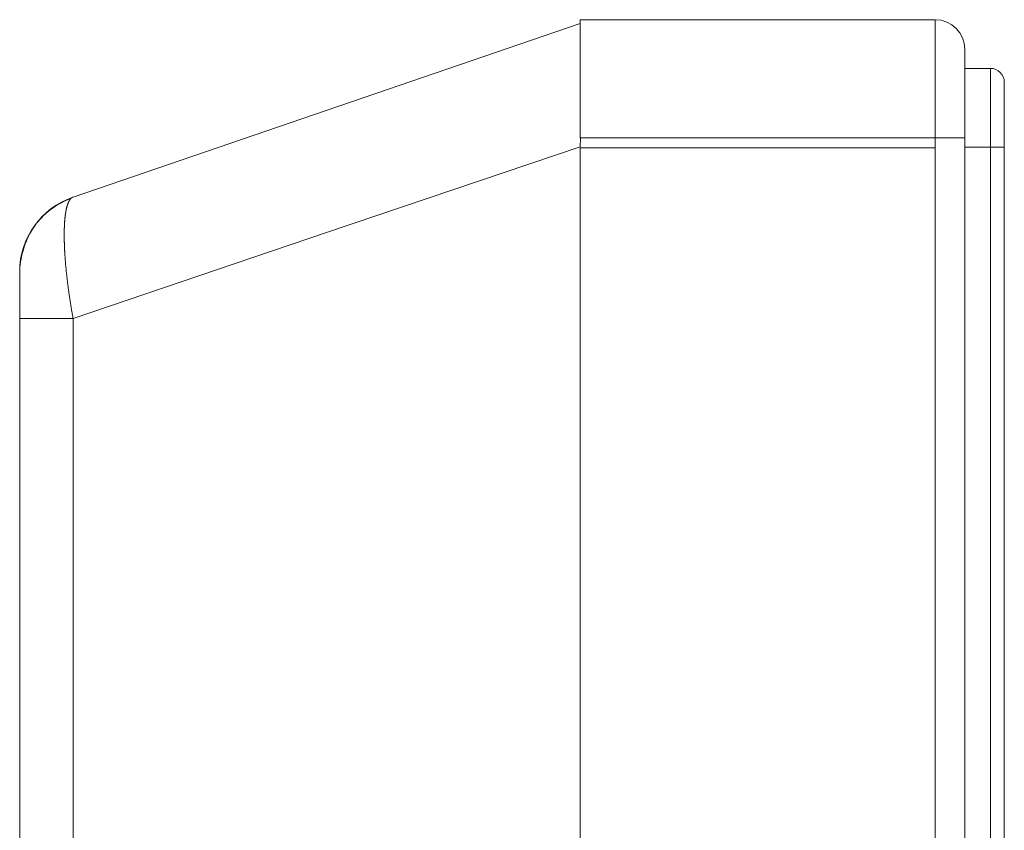
# Model space of a CAD drawing. Units: millimetres. Extents: x -39 to 249, y 47 to 250.
# Drawn here: x -13 to -11, y 167 to 169 of the extents above; entities that cross this region are included whole.
import ezdxf

# ---------------------------------------------------------------- set-up
doc = ezdxf.new("R2010")
doc.units = ezdxf.units.MM
doc.header["$MEASUREMENT"] = 0
doc.layers.add('レイヤー 2', color=7, linetype='Continuous', lineweight=0)

msp = doc.modelspace()

# ---------------------------------------------------------------- linework, layer by layer
at = {"layer": 'レイヤー 2', "color": 18, "lineweight": 9}
for points, knots in [([(-11.9819, 168.6395), (-11.9819, 168.6395), (-11.9819, 168.5517), (-11.9819, 168.5517), (-11.9819, 168.5517), (-11.9819, 168.3398), (-11.9819, 168.3398)], [0, 0, 0, 0, 1, 1, 1, 2, 2, 2, 2]), ([(-11.0827, 168.3398), (-11.0827, 168.3398), (-11.0827, 168.5517), (-11.0827, 168.5517), (-11.0827, 168.5517), (-11.0827, 168.6395), (-11.0827, 168.6395)], [0, 0, 0, 0, 1, 1, 1, 2, 2, 2, 2]), ([(-11.0078, 168.3398), (-11.0078, 168.3398), (-11.0078, 168.4987), (-11.0078, 168.4987), (-11.0078, 168.4987), (-11.0078, 168.5646), (-11.0078, 168.5646)], [0, 0, 0, 0, 1, 1, 1, 2, 2, 2, 2]), ([(-10.9428, 168.3164), (-10.9428, 168.3164), (-10.9428, 168.4577), (-10.9428, 168.4577), (-10.9428, 168.4577), (-10.9428, 168.5162), (-10.9428, 168.5162)], [0, 0, 0, 0, 1, 1, 1, 2, 2, 2, 2]), ([(-10.9079, 168.3164), (-10.9079, 168.3164), (-10.9079, 168.433), (-10.9079, 168.433), (-10.9079, 168.433), (-10.9079, 168.4813), (-10.9079, 168.4813)], [0, 0, 0, 0, 1, 1, 1, 2, 2, 2, 2]), ([(-11.0078, 168.3398), (-11.0078, 168.3398), (-11.0297, 168.3398), (-11.0297, 168.3398), (-11.0297, 168.3398), (-11.0827, 168.3398), (-11.0827, 168.3398)], [0, 0, 0, 0, 1, 1, 1, 2, 2, 2, 2]), ([(-13.2655, 167.8828), (-13.2655, 167.8828), (-12.6238, 168.1003), (-12.6238, 168.1003), (-12.6238, 168.1003), (-11.982, 168.3178), (-11.982, 168.3178)], [0, 0, 0, 0, 1, 1, 1, 2, 2, 2, 2]), ([(-10.9079, 168.3164), (-10.9079, 168.3164), (-10.9181, 168.3164), (-10.9181, 168.3164), (-10.9181, 168.3164), (-10.9428, 168.3164), (-10.9428, 168.3164)], [0, 0, 0, 0, 1, 1, 1, 2, 2, 2, 2]), ([(-13.2703, 168.1869), (-13.2703, 168.1869), (-13.278, 168.184), (-13.278, 168.184), (-13.278, 168.184), (-13.2856, 168.1807), (-13.2856, 168.1807), (-13.2856, 168.1807), (-13.2952, 168.1759), (-13.2952, 168.1759), (-13.2952, 168.1759), (-13.3046, 168.1706), (-13.3046, 168.1706), (-13.3046, 168.1706), (-13.3128, 168.1653), (-13.3128, 168.1653), (-13.3128, 168.1653), (-13.3209, 168.1597), (-13.3209, 168.1597), (-13.3209, 168.1597), (-13.3277, 168.1542), (-13.3277, 168.1542), (-13.3277, 168.1542), (-13.3344, 168.1485), (-13.3344, 168.1485), (-13.3344, 168.1485), (-13.34, 168.1433), (-13.34, 168.1433), (-13.34, 168.1433), (-13.3454, 168.1379), (-13.3454, 168.1379), (-13.3454, 168.1379), (-13.3499, 168.1331), (-13.3499, 168.1331), (-13.3499, 168.1331), (-13.3541, 168.1282), (-13.3541, 168.1282), (-13.3541, 168.1282), (-13.3578, 168.1236), (-13.3578, 168.1236), (-13.3578, 168.1236), (-13.3613, 168.119), (-13.3613, 168.119), (-13.3613, 168.119), (-13.3648, 168.1141), (-13.3648, 168.1141), (-13.3648, 168.1141), (-13.3681, 168.109), (-13.3681, 168.109), (-13.3681, 168.109), (-13.3708, 168.1048), (-13.3708, 168.1048), (-13.3708, 168.1048), (-13.3733, 168.1005), (-13.3733, 168.1005), (-13.3733, 168.1005), (-13.3757, 168.0959), (-13.3757, 168.0959), (-13.3757, 168.0959), (-13.378, 168.0914), (-13.378, 168.0914), (-13.378, 168.0914), (-13.3803, 168.0866), (-13.3803, 168.0866), (-13.3803, 168.0866), (-13.3825, 168.0817), (-13.3825, 168.0817), (-13.3825, 168.0817), (-13.3846, 168.0766), (-13.3846, 168.0766), (-13.3846, 168.0766), (-13.3865, 168.0715), (-13.3865, 168.0715), (-13.3865, 168.0715), (-13.3884, 168.0662), (-13.3884, 168.0662), (-13.3884, 168.0662), (-13.3902, 168.0608), (-13.3902, 168.0608), (-13.3902, 168.0608), (-13.3922, 168.0539), (-13.3922, 168.0539), (-13.3922, 168.0539), (-13.3941, 168.047), (-13.3941, 168.047), (-13.3941, 168.047), (-13.3959, 168.0399), (-13.3959, 168.0399), (-13.3959, 168.0399), (-13.3973, 168.033), (-13.3973, 168.033), (-13.3973, 168.033), (-13.3985, 168.0258), (-13.3985, 168.0258), (-13.3985, 168.0258), (-13.3995, 168.0186), (-13.3995, 168.0186), (-13.3995, 168.0186), (-13.4002, 168.0113), (-13.4002, 168.0113), (-13.4002, 168.0113), (-13.4006, 168.004), (-13.4006, 168.004)], [0, 0, 0, 0, 1, 1, 1, 2, 2, 2, 3, 3, 3, 4, 4, 4, 5, 5, 5, 6, 6, 6, 7, 7, 7, 8, 8, 8, 9, 9, 9, 10, 10, 10, 11, 11, 11, 12, 12, 12, 13, 13, 13, 14, 14, 14, 15, 15, 15, 16, 16, 16, 17, 17, 17, 18, 18, 18, 19, 19, 19, 20, 20, 20, 21, 21, 21, 22, 22, 22, 23, 23, 23, 24, 24, 24, 25, 25, 25, 26, 26, 26, 27, 27, 27, 28, 28, 28, 29, 29, 29, 30, 30, 30, 31, 31, 31, 32, 32, 32, 33, 33, 33, 34, 34, 34, 34]), ([(-13.2703, 168.1871), (-13.2703, 168.1871), (-13.2705, 168.1869), (-13.2705, 168.1869), (-13.2705, 168.1869), (-13.2707, 168.1868), (-13.2707, 168.1868), (-13.2707, 168.1868), (-13.2709, 168.1866), (-13.2709, 168.1866), (-13.2709, 168.1866), (-13.271, 168.1864), (-13.271, 168.1864), (-13.271, 168.1864), (-13.2712, 168.1863), (-13.2712, 168.1863), (-13.2712, 168.1863), (-13.2714, 168.1861), (-13.2714, 168.1861), (-13.2714, 168.1861), (-13.2715, 168.1859), (-13.2715, 168.1859), (-13.2715, 168.1859), (-13.2717, 168.1857), (-13.2717, 168.1857), (-13.2717, 168.1857), (-13.2718, 168.1856), (-13.2718, 168.1856), (-13.2718, 168.1856), (-13.272, 168.1854), (-13.272, 168.1854), (-13.272, 168.1854), (-13.2722, 168.1852), (-13.2722, 168.1852), (-13.2722, 168.1852), (-13.2723, 168.185), (-13.2723, 168.185), (-13.2723, 168.185), (-13.2725, 168.1848), (-13.2725, 168.1848), (-13.2725, 168.1848), (-13.2727, 168.1846), (-13.2727, 168.1846), (-13.2727, 168.1846), (-13.2728, 168.1844), (-13.2728, 168.1844), (-13.2728, 168.1844), (-13.2729, 168.1842), (-13.2729, 168.1842), (-13.2729, 168.1842), (-13.2731, 168.184), (-13.2731, 168.184), (-13.2731, 168.184), (-13.2733, 168.1838), (-13.2733, 168.1838), (-13.2733, 168.1838), (-13.2734, 168.1836), (-13.2734, 168.1836), (-13.2734, 168.1836), (-13.2736, 168.1834), (-13.2736, 168.1834), (-13.2736, 168.1834), (-13.2738, 168.1832), (-13.2738, 168.1832), (-13.2738, 168.1832), (-13.2739, 168.183), (-13.2739, 168.183), (-13.2739, 168.183), (-13.274, 168.1827), (-13.274, 168.1827), (-13.274, 168.1827), (-13.2741, 168.1825), (-13.2741, 168.1825), (-13.2741, 168.1825), (-13.2743, 168.1823), (-13.2743, 168.1823), (-13.2743, 168.1823), (-13.2745, 168.182), (-13.2745, 168.182), (-13.2745, 168.182), (-13.2746, 168.1818), (-13.2746, 168.1818), (-13.2746, 168.1818), (-13.2748, 168.1815), (-13.2748, 168.1815), (-13.2748, 168.1815), (-13.2749, 168.1813), (-13.2749, 168.1813), (-13.2749, 168.1813), (-13.2751, 168.1811), (-13.2751, 168.1811), (-13.2751, 168.1811), (-13.2752, 168.1808), (-13.2752, 168.1808), (-13.2752, 168.1808), (-13.2753, 168.1806), (-13.2753, 168.1806), (-13.2753, 168.1806), (-13.2755, 168.1803), (-13.2755, 168.1803), (-13.2755, 168.1803), (-13.2756, 168.1801), (-13.2756, 168.1801), (-13.2756, 168.1801), (-13.2758, 168.1798), (-13.2758, 168.1798), (-13.2758, 168.1798), (-13.2759, 168.1795), (-13.2759, 168.1795), (-13.2759, 168.1795), (-13.2761, 168.1793), (-13.2761, 168.1793), (-13.2761, 168.1793), (-13.2762, 168.179), (-13.2762, 168.179), (-13.2762, 168.179), (-13.2763, 168.1787), (-13.2763, 168.1787), (-13.2763, 168.1787), (-13.2764, 168.1784), (-13.2764, 168.1784), (-13.2764, 168.1784), (-13.2766, 168.1782), (-13.2766, 168.1782), (-13.2766, 168.1782), (-13.2768, 168.1779), (-13.2768, 168.1779), (-13.2768, 168.1779), (-13.2769, 168.1776), (-13.2769, 168.1776), (-13.2769, 168.1776), (-13.277, 168.1773), (-13.277, 168.1773), (-13.277, 168.1773), (-13.2771, 168.177), (-13.2771, 168.177), (-13.2771, 168.177), (-13.2773, 168.1767), (-13.2773, 168.1767), (-13.2773, 168.1767), (-13.2774, 168.1764), (-13.2774, 168.1764), (-13.2774, 168.1764), (-13.2775, 168.1761), (-13.2775, 168.1761), (-13.2775, 168.1761), (-13.2776, 168.1758), (-13.2776, 168.1758), (-13.2776, 168.1758), (-13.2778, 168.1755), (-13.2778, 168.1755), (-13.2778, 168.1755), (-13.2779, 168.1752), (-13.2779, 168.1752), (-13.2779, 168.1752), (-13.2781, 168.1749), (-13.2781, 168.1749), (-13.2781, 168.1749), (-13.2782, 168.1746), (-13.2782, 168.1746), (-13.2782, 168.1746), (-13.2783, 168.1743), (-13.2783, 168.1743), (-13.2783, 168.1743), (-13.2784, 168.174), (-13.2784, 168.174), (-13.2784, 168.174), (-13.2786, 168.1736), (-13.2786, 168.1736), (-13.2786, 168.1736), (-13.2787, 168.1734), (-13.2787, 168.1734), (-13.2787, 168.1734), (-13.2788, 168.173), (-13.2788, 168.173), (-13.2788, 168.173), (-13.2789, 168.1727), (-13.2789, 168.1727), (-13.2789, 168.1727), (-13.279, 168.1723), (-13.279, 168.1723), (-13.279, 168.1723), (-13.2792, 168.172), (-13.2792, 168.172), (-13.2792, 168.172), (-13.2793, 168.1717), (-13.2793, 168.1717), (-13.2793, 168.1717), (-13.2794, 168.1713), (-13.2794, 168.1713), (-13.2794, 168.1713), (-13.2795, 168.171), (-13.2795, 168.171), (-13.2795, 168.171), (-13.2796, 168.1706), (-13.2796, 168.1706), (-13.2796, 168.1706), (-13.2798, 168.1703), (-13.2798, 168.1703), (-13.2798, 168.1703), (-13.2799, 168.17), (-13.2799, 168.17), (-13.2799, 168.17), (-13.28, 168.1696), (-13.28, 168.1696), (-13.28, 168.1696), (-13.2801, 168.1692), (-13.2801, 168.1692), (-13.2801, 168.1692), (-13.2802, 168.1689), (-13.2802, 168.1689), (-13.2802, 168.1689), (-13.2803, 168.1685), (-13.2803, 168.1685), (-13.2803, 168.1685), (-13.2804, 168.1681), (-13.2804, 168.1681), (-13.2804, 168.1681), (-13.2805, 168.1678), (-13.2805, 168.1678), (-13.2805, 168.1678), (-13.2806, 168.1674), (-13.2806, 168.1674), (-13.2806, 168.1674), (-13.2808, 168.167), (-13.2808, 168.167), (-13.2808, 168.167), (-13.2809, 168.1666), (-13.2809, 168.1666), (-13.2809, 168.1666), (-13.281, 168.1663), (-13.281, 168.1663), (-13.281, 168.1663), (-13.2811, 168.1658), (-13.2811, 168.1658), (-13.2811, 168.1658), (-13.2812, 168.1655), (-13.2812, 168.1655), (-13.2812, 168.1655), (-13.2813, 168.1651), (-13.2813, 168.1651), (-13.2813, 168.1651), (-13.2814, 168.1647), (-13.2814, 168.1647), (-13.2814, 168.1647), (-13.2815, 168.1643), (-13.2815, 168.1643), (-13.2815, 168.1643), (-13.2816, 168.1639), (-13.2816, 168.1639), (-13.2816, 168.1639), (-13.2817, 168.1635), (-13.2817, 168.1635), (-13.2817, 168.1635), (-13.2818, 168.1631), (-13.2818, 168.1631), (-13.2818, 168.1631), (-13.2819, 168.1627), (-13.2819, 168.1627), (-13.2819, 168.1627), (-13.282, 168.1623), (-13.282, 168.1623), (-13.282, 168.1623), (-13.2821, 168.1619), (-13.2821, 168.1619), (-13.2821, 168.1619), (-13.2822, 168.1615), (-13.2822, 168.1615), (-13.2822, 168.1615), (-13.2823, 168.1611), (-13.2823, 168.1611), (-13.2823, 168.1611), (-13.2824, 168.1607), (-13.2824, 168.1607), (-13.2824, 168.1607), (-13.2825, 168.1602), (-13.2825, 168.1602), (-13.2825, 168.1602), (-13.2826, 168.1598), (-13.2826, 168.1598), (-13.2826, 168.1598), (-13.2826, 168.1594), (-13.2826, 168.1594), (-13.2826, 168.1594), (-13.2828, 168.159), (-13.2828, 168.159), (-13.2828, 168.159), (-13.2828, 168.1585), (-13.2828, 168.1585), (-13.2828, 168.1585), (-13.2829, 168.1581), (-13.2829, 168.1581), (-13.2829, 168.1581), (-13.283, 168.1577), (-13.283, 168.1577), (-13.283, 168.1577), (-13.2831, 168.1572), (-13.2831, 168.1572), (-13.2831, 168.1572), (-13.2832, 168.1568), (-13.2832, 168.1568), (-13.2832, 168.1568), (-13.2832, 168.1563), (-13.2832, 168.1563), (-13.2832, 168.1563), (-13.2834, 168.1559), (-13.2834, 168.1559), (-13.2834, 168.1559), (-13.2834, 168.1554), (-13.2834, 168.1554), (-13.2834, 168.1554), (-13.2835, 168.155), (-13.2835, 168.155), (-13.2835, 168.155), (-13.2836, 168.1545), (-13.2836, 168.1545), (-13.2836, 168.1545), (-13.2837, 168.1541), (-13.2837, 168.1541), (-13.2837, 168.1541), (-13.2838, 168.1536), (-13.2838, 168.1536), (-13.2838, 168.1536), (-13.2839, 168.1531), (-13.2839, 168.1531), (-13.2839, 168.1531), (-13.284, 168.1527), (-13.284, 168.1527), (-13.284, 168.1527), (-13.284, 168.1522), (-13.284, 168.1522), (-13.284, 168.1522), (-13.2841, 168.1518), (-13.2841, 168.1518), (-13.2841, 168.1518), (-13.2842, 168.1513), (-13.2842, 168.1513), (-13.2842, 168.1513), (-13.2843, 168.1508), (-13.2843, 168.1508), (-13.2843, 168.1508), (-13.2843, 168.1504), (-13.2843, 168.1504), (-13.2843, 168.1504), (-13.2844, 168.1499), (-13.2844, 168.1499), (-13.2844, 168.1499), (-13.2845, 168.1494), (-13.2845, 168.1494), (-13.2845, 168.1494), (-13.2846, 168.1489), (-13.2846, 168.1489), (-13.2846, 168.1489), (-13.2846, 168.1484), (-13.2846, 168.1484), (-13.2846, 168.1484), (-13.2847, 168.148), (-13.2847, 168.148), (-13.2847, 168.148), (-13.2848, 168.1474), (-13.2848, 168.1474), (-13.2848, 168.1474), (-13.2848, 168.147), (-13.2848, 168.147), (-13.2848, 168.147), (-13.2849, 168.1464), (-13.2849, 168.1464), (-13.2849, 168.1464), (-13.285, 168.146), (-13.285, 168.146), (-13.285, 168.146), (-13.285, 168.1455), (-13.285, 168.1455), (-13.285, 168.1455), (-13.2851, 168.145), (-13.2851, 168.145), (-13.2851, 168.145), (-13.2852, 168.1445), (-13.2852, 168.1445), (-13.2852, 168.1445), (-13.2853, 168.1439), (-13.2853, 168.1439), (-13.2853, 168.1439), (-13.2853, 168.1434), (-13.2853, 168.1434), (-13.2853, 168.1434), (-13.2854, 168.1429), (-13.2854, 168.1429), (-13.2854, 168.1429), (-13.2855, 168.1424), (-13.2855, 168.1424), (-13.2855, 168.1424), (-13.2855, 168.1419), (-13.2855, 168.1419), (-13.2855, 168.1419), (-13.2855, 168.1414), (-13.2855, 168.1414), (-13.2855, 168.1414), (-13.2856, 168.1409), (-13.2856, 168.1409), (-13.2856, 168.1409), (-13.2857, 168.1403), (-13.2857, 168.1403), (-13.2857, 168.1403), (-13.2857, 168.1398), (-13.2857, 168.1398), (-13.2857, 168.1398), (-13.2858, 168.1392), (-13.2858, 168.1392), (-13.2858, 168.1392), (-13.2858, 168.1388), (-13.2858, 168.1388), (-13.2858, 168.1388), (-13.2859, 168.1382), (-13.2859, 168.1382), (-13.2859, 168.1382), (-13.286, 168.1377), (-13.286, 168.1377), (-13.286, 168.1377), (-13.286, 168.1371), (-13.286, 168.1371), (-13.286, 168.1371), (-13.2861, 168.1366), (-13.2861, 168.1366), (-13.2861, 168.1366), (-13.2861, 168.136), (-13.2861, 168.136), (-13.2861, 168.136), (-13.2862, 168.1355), (-13.2862, 168.1355), (-13.2862, 168.1355), (-13.2862, 168.135), (-13.2862, 168.135), (-13.2862, 168.135), (-13.2863, 168.1344), (-13.2863, 168.1344), (-13.2863, 168.1344), (-13.2864, 168.1339), (-13.2864, 168.1339), (-13.2864, 168.1339), (-13.2864, 168.1334), (-13.2864, 168.1334), (-13.2864, 168.1334), (-13.2864, 168.1328), (-13.2864, 168.1328), (-13.2864, 168.1328), (-13.2865, 168.1322), (-13.2865, 168.1322), (-13.2865, 168.1322), (-13.2865, 168.1317), (-13.2865, 168.1317), (-13.2865, 168.1317), (-13.2866, 168.1311), (-13.2866, 168.1311), (-13.2866, 168.1311), (-13.2866, 168.1305), (-13.2866, 168.1305), (-13.2866, 168.1305), (-13.2866, 168.13), (-13.2866, 168.13), (-13.2866, 168.13), (-13.2867, 168.1294), (-13.2867, 168.1294), (-13.2867, 168.1294), (-13.2867, 168.1288), (-13.2867, 168.1288), (-13.2867, 168.1288), (-13.2868, 168.1283), (-13.2868, 168.1283), (-13.2868, 168.1283), (-13.2868, 168.1277), (-13.2868, 168.1277), (-13.2868, 168.1277), (-13.2868, 168.1271), (-13.2868, 168.1271), (-13.2868, 168.1271), (-13.2869, 168.1266), (-13.2869, 168.1266), (-13.2869, 168.1266), (-13.287, 168.126), (-13.287, 168.126), (-13.287, 168.126), (-13.287, 168.1254), (-13.287, 168.1254), (-13.287, 168.1254), (-13.287, 168.1248), (-13.287, 168.1248), (-13.287, 168.1248), (-13.2871, 168.1242), (-13.2871, 168.1242), (-13.2871, 168.1242), (-13.2871, 168.1236), (-13.2871, 168.1236), (-13.2871, 168.1236), (-13.2871, 168.1231), (-13.2871, 168.1231), (-13.2871, 168.1231), (-13.2872, 168.1224), (-13.2872, 168.1224), (-13.2872, 168.1224), (-13.2872, 168.1219), (-13.2872, 168.1219), (-13.2872, 168.1219), (-13.2872, 168.1213), (-13.2872, 168.1213), (-13.2872, 168.1213), (-13.2873, 168.1207), (-13.2873, 168.1207), (-13.2873, 168.1207), (-13.2873, 168.1201), (-13.2873, 168.1201), (-13.2873, 168.1201), (-13.2873, 168.1195), (-13.2873, 168.1195), (-13.2873, 168.1195), (-13.2873, 168.1189), (-13.2873, 168.1189), (-13.2873, 168.1189), (-13.2874, 168.1183), (-13.2874, 168.1183), (-13.2874, 168.1183), (-13.2874, 168.1176), (-13.2874, 168.1176), (-13.2874, 168.1176), (-13.2874, 168.117), (-13.2874, 168.117), (-13.2874, 168.117), (-13.2875, 168.1164), (-13.2875, 168.1164), (-13.2875, 168.1164), (-13.2875, 168.1158), (-13.2875, 168.1158), (-13.2875, 168.1158), (-13.2875, 168.1152), (-13.2875, 168.1152), (-13.2875, 168.1152), (-13.2876, 168.1146), (-13.2876, 168.1146), (-13.2876, 168.1146), (-13.2876, 168.114), (-13.2876, 168.114), (-13.2876, 168.114), (-13.2876, 168.1133), (-13.2876, 168.1133), (-13.2876, 168.1133), (-13.2876, 168.1127), (-13.2876, 168.1127), (-13.2876, 168.1127), (-13.2876, 168.1121), (-13.2876, 168.1121), (-13.2876, 168.1121), (-13.2877, 168.1115), (-13.2877, 168.1115), (-13.2877, 168.1115), (-13.2877, 168.1108), (-13.2877, 168.1108), (-13.2877, 168.1108), (-13.2877, 168.1102), (-13.2877, 168.1102), (-13.2877, 168.1102), (-13.2877, 168.1095), (-13.2877, 168.1095), (-13.2877, 168.1095), (-13.2877, 168.1089), (-13.2877, 168.1089), (-13.2877, 168.1089), (-13.2878, 168.1083), (-13.2878, 168.1083), (-13.2878, 168.1083), (-13.2878, 168.1076), (-13.2878, 168.1076), (-13.2878, 168.1076), (-13.2878, 168.107), (-13.2878, 168.107), (-13.2878, 168.107), (-13.2878, 168.1064), (-13.2878, 168.1064), (-13.2878, 168.1064), (-13.2878, 168.1057), (-13.2878, 168.1057), (-13.2878, 168.1057), (-13.2878, 168.1051), (-13.2878, 168.1051), (-13.2878, 168.1051), (-13.2878, 168.1045), (-13.2878, 168.1045), (-13.2878, 168.1045), (-13.2878, 168.1038), (-13.2878, 168.1038), (-13.2878, 168.1038), (-13.2878, 168.1032), (-13.2878, 168.1032), (-13.2878, 168.1032), (-13.2878, 168.1025), (-13.2878, 168.1025), (-13.2878, 168.1025), (-13.2878, 168.1018), (-13.2878, 168.1018), (-13.2878, 168.1018), (-13.2878, 168.1012), (-13.2878, 168.1012), (-13.2878, 168.1012), (-13.2879, 168.1005), (-13.2879, 168.1005), (-13.2879, 168.1005), (-13.2879, 168.0999), (-13.2879, 168.0999), (-13.2879, 168.0999), (-13.2879, 168.0992), (-13.2879, 168.0992), (-13.2879, 168.0992), (-13.2879, 168.0985), (-13.2879, 168.0985), (-13.2879, 168.0985), (-13.2879, 168.0979), (-13.2879, 168.0979), (-13.2879, 168.0979), (-13.2879, 168.0972), (-13.2879, 168.0972), (-13.2879, 168.0972), (-13.2879, 168.0966), (-13.2879, 168.0966), (-13.2879, 168.0966), (-13.2879, 168.0959), (-13.2879, 168.0959), (-13.2879, 168.0959), (-13.2879, 168.0952), (-13.2879, 168.0952), (-13.2879, 168.0952), (-13.2879, 168.0945), (-13.2879, 168.0945), (-13.2879, 168.0945), (-13.2879, 168.0938), (-13.2879, 168.0938), (-13.2879, 168.0938), (-13.2879, 168.0926), (-13.2879, 168.0926), (-13.2879, 168.0926), (-13.2879, 168.0914), (-13.2879, 168.0914), (-13.2879, 168.0914), (-13.2879, 168.0902), (-13.2879, 168.0902), (-13.2879, 168.0902), (-13.2879, 168.0889), (-13.2879, 168.0889), (-13.2879, 168.0889), (-13.2879, 168.0877), (-13.2879, 168.0877), (-13.2879, 168.0877), (-13.2878, 168.0864), (-13.2878, 168.0864), (-13.2878, 168.0864), (-13.2878, 168.0852), (-13.2878, 168.0852), (-13.2878, 168.0852), (-13.2878, 168.0839), (-13.2878, 168.0839), (-13.2878, 168.0839), (-13.2878, 168.0827), (-13.2878, 168.0827), (-13.2878, 168.0827), (-13.2878, 168.0814), (-13.2878, 168.0814), (-13.2878, 168.0814), (-13.2878, 168.0801), (-13.2878, 168.0801), (-13.2878, 168.0801), (-13.2877, 168.0787), (-13.2877, 168.0787), (-13.2877, 168.0787), (-13.2877, 168.0775), (-13.2877, 168.0775), (-13.2877, 168.0775), (-13.2877, 168.0762), (-13.2877, 168.0762), (-13.2877, 168.0762), (-13.2876, 168.0749), (-13.2876, 168.0749), (-13.2876, 168.0749), (-13.2876, 168.0735), (-13.2876, 168.0735), (-13.2876, 168.0735), (-13.2876, 168.0722), (-13.2876, 168.0722), (-13.2876, 168.0722), (-13.2875, 168.0708), (-13.2875, 168.0708), (-13.2875, 168.0708), (-13.2874, 168.0695), (-13.2874, 168.0695), (-13.2874, 168.0695), (-13.2874, 168.0682), (-13.2874, 168.0682), (-13.2874, 168.0682), (-13.2874, 168.0668), (-13.2874, 168.0668), (-13.2874, 168.0668), (-13.2873, 168.0654), (-13.2873, 168.0654), (-13.2873, 168.0654), (-13.2872, 168.0641), (-13.2872, 168.0641), (-13.2872, 168.0641), (-13.2872, 168.0627), (-13.2872, 168.0627), (-13.2872, 168.0627), (-13.2871, 168.0613), (-13.2871, 168.0613), (-13.2871, 168.0613), (-13.2871, 168.0599), (-13.2871, 168.0599), (-13.2871, 168.0599), (-13.287, 168.0585), (-13.287, 168.0585), (-13.287, 168.0585), (-13.2869, 168.0571), (-13.2869, 168.0571), (-13.2869, 168.0571), (-13.2868, 168.0557), (-13.2868, 168.0557), (-13.2868, 168.0557), (-13.2868, 168.0543), (-13.2868, 168.0543), (-13.2868, 168.0543), (-13.2867, 168.0529), (-13.2867, 168.0529), (-13.2867, 168.0529), (-13.2866, 168.0514), (-13.2866, 168.0514), (-13.2866, 168.0514), (-13.2866, 168.05), (-13.2866, 168.05), (-13.2866, 168.05), (-13.2865, 168.0486), (-13.2865, 168.0486), (-13.2865, 168.0486), (-13.2864, 168.0471), (-13.2864, 168.0471), (-13.2864, 168.0471), (-13.2863, 168.0457), (-13.2863, 168.0457), (-13.2863, 168.0457), (-13.2862, 168.0442), (-13.2862, 168.0442), (-13.2862, 168.0442), (-13.2861, 168.0428), (-13.2861, 168.0428), (-13.2861, 168.0428), (-13.286, 168.0413), (-13.286, 168.0413), (-13.286, 168.0413), (-13.2859, 168.0398), (-13.2859, 168.0398), (-13.2859, 168.0398), (-13.2858, 168.0383), (-13.2858, 168.0383), (-13.2858, 168.0383), (-13.2857, 168.0368), (-13.2857, 168.0368), (-13.2857, 168.0368), (-13.2856, 168.0354), (-13.2856, 168.0354), (-13.2856, 168.0354), (-13.2855, 168.0338), (-13.2855, 168.0338), (-13.2855, 168.0338), (-13.2854, 168.0323), (-13.2854, 168.0323), (-13.2854, 168.0323), (-13.2853, 168.0308), (-13.2853, 168.0308), (-13.2853, 168.0308), (-13.2852, 168.0293), (-13.2852, 168.0293), (-13.2852, 168.0293), (-13.285, 168.0277), (-13.285, 168.0277), (-13.285, 168.0277), (-13.2849, 168.0263), (-13.2849, 168.0263), (-13.2849, 168.0263), (-13.2848, 168.0247), (-13.2848, 168.0247), (-13.2848, 168.0247), (-13.2846, 168.0231), (-13.2846, 168.0231), (-13.2846, 168.0231), (-13.2845, 168.0216), (-13.2845, 168.0216), (-13.2845, 168.0216), (-13.2844, 168.02), (-13.2844, 168.02), (-13.2844, 168.02), (-13.2843, 168.0185), (-13.2843, 168.0185), (-13.2843, 168.0185), (-13.2841, 168.0169), (-13.2841, 168.0169), (-13.2841, 168.0169), (-13.284, 168.0153), (-13.284, 168.0153), (-13.284, 168.0153), (-13.2838, 168.0137), (-13.2838, 168.0137), (-13.2838, 168.0137), (-13.2837, 168.0122), (-13.2837, 168.0122), (-13.2837, 168.0122), (-13.2835, 168.0106), (-13.2835, 168.0106), (-13.2835, 168.0106), (-13.2834, 168.009), (-13.2834, 168.009), (-13.2834, 168.009), (-13.2832, 168.0074), (-13.2832, 168.0074), (-13.2832, 168.0074), (-13.2831, 168.0058), (-13.2831, 168.0058), (-13.2831, 168.0058), (-13.2829, 168.0042), (-13.2829, 168.0042), (-13.2829, 168.0042), (-13.2828, 168.0026), (-13.2828, 168.0026), (-13.2828, 168.0026), (-13.2826, 168.001), (-13.2826, 168.001), (-13.2826, 168.001), (-13.2824, 167.9993), (-13.2824, 167.9993), (-13.2824, 167.9993), (-13.2822, 167.9977), (-13.2822, 167.9977), (-13.2822, 167.9977), (-13.2821, 167.9961), (-13.2821, 167.9961), (-13.2821, 167.9961), (-13.2819, 167.9944), (-13.2819, 167.9944), (-13.2819, 167.9944), (-13.2817, 167.9928), (-13.2817, 167.9928), (-13.2817, 167.9928), (-13.2815, 167.9911), (-13.2815, 167.9911), (-13.2815, 167.9911), (-13.2813, 167.9895), (-13.2813, 167.9895), (-13.2813, 167.9895), (-13.2811, 167.9878), (-13.2811, 167.9878), (-13.2811, 167.9878), (-13.281, 167.9861), (-13.281, 167.9861), (-13.281, 167.9861), (-13.2808, 167.9844), (-13.2808, 167.9844), (-13.2808, 167.9844), (-13.2806, 167.9828), (-13.2806, 167.9828), (-13.2806, 167.9828), (-13.2804, 167.9811), (-13.2804, 167.9811), (-13.2804, 167.9811), (-13.2802, 167.9794), (-13.2802, 167.9794), (-13.2802, 167.9794), (-13.28, 167.9777), (-13.28, 167.9777), (-13.28, 167.9777), (-13.2798, 167.9761), (-13.2798, 167.9761), (-13.2798, 167.9761), (-13.2796, 167.9743), (-13.2796, 167.9743), (-13.2796, 167.9743), (-13.2794, 167.9726), (-13.2794, 167.9726), (-13.2794, 167.9726), (-13.2792, 167.9709), (-13.2792, 167.9709), (-13.2792, 167.9709), (-13.2789, 167.9692), (-13.2789, 167.9692), (-13.2789, 167.9692), (-13.2787, 167.9675), (-13.2787, 167.9675), (-13.2787, 167.9675), (-13.2785, 167.9658), (-13.2785, 167.9658), (-13.2785, 167.9658), (-13.2783, 167.9641), (-13.2783, 167.9641), (-13.2783, 167.9641), (-13.278, 167.9623), (-13.278, 167.9623), (-13.278, 167.9623), (-13.2778, 167.9606), (-13.2778, 167.9606), (-13.2778, 167.9606), (-13.2776, 167.9589), (-13.2776, 167.9589), (-13.2776, 167.9589), (-13.2774, 167.9571), (-13.2774, 167.9571), (-13.2774, 167.9571), (-13.2771, 167.9554), (-13.2771, 167.9554), (-13.2771, 167.9554), (-13.2769, 167.9536), (-13.2769, 167.9536), (-13.2769, 167.9536), (-13.2766, 167.9519), (-13.2766, 167.9519), (-13.2766, 167.9519), (-13.2764, 167.9501), (-13.2764, 167.9501), (-13.2764, 167.9501), (-13.2762, 167.9483), (-13.2762, 167.9483), (-13.2762, 167.9483), (-13.2759, 167.9466), (-13.2759, 167.9466), (-13.2759, 167.9466), (-13.2756, 167.9448), (-13.2756, 167.9448), (-13.2756, 167.9448), (-13.2754, 167.943), (-13.2754, 167.943), (-13.2754, 167.943), (-13.2751, 167.9412), (-13.2751, 167.9412), (-13.2751, 167.9412), (-13.2749, 167.9395), (-13.2749, 167.9395), (-13.2749, 167.9395), (-13.2746, 167.9377), (-13.2746, 167.9377), (-13.2746, 167.9377), (-13.2743, 167.9359), (-13.2743, 167.9359), (-13.2743, 167.9359), (-13.2741, 167.9341), (-13.2741, 167.9341), (-13.2741, 167.9341), (-13.2738, 167.9323), (-13.2738, 167.9323), (-13.2738, 167.9323), (-13.2735, 167.9305), (-13.2735, 167.9305), (-13.2735, 167.9305), (-13.2732, 167.9287), (-13.2732, 167.9287), (-13.2732, 167.9287), (-13.2729, 167.9269), (-13.2729, 167.9269), (-13.2729, 167.9269), (-13.2727, 167.9251), (-13.2727, 167.9251), (-13.2727, 167.9251), (-13.2724, 167.9233), (-13.2724, 167.9233), (-13.2724, 167.9233), (-13.2721, 167.9215), (-13.2721, 167.9215), (-13.2721, 167.9215), (-13.2718, 167.9197), (-13.2718, 167.9197), (-13.2718, 167.9197), (-13.2715, 167.9179), (-13.2715, 167.9179), (-13.2715, 167.9179), (-13.2713, 167.916), (-13.2713, 167.916), (-13.2713, 167.916), (-13.2709, 167.9142), (-13.2709, 167.9142), (-13.2709, 167.9142), (-13.2707, 167.9124), (-13.2707, 167.9124), (-13.2707, 167.9124), (-13.2704, 167.9105), (-13.2704, 167.9105), (-13.2704, 167.9105), (-13.27, 167.9087), (-13.27, 167.9087), (-13.27, 167.9087), (-13.2697, 167.9069), (-13.2697, 167.9069), (-13.2697, 167.9069), (-13.2695, 167.905), (-13.2695, 167.905), (-13.2695, 167.905), (-13.2691, 167.9032), (-13.2691, 167.9032), (-13.2691, 167.9032), (-13.2688, 167.9014), (-13.2688, 167.9014), (-13.2688, 167.9014), (-13.2685, 167.8995), (-13.2685, 167.8995), (-13.2685, 167.8995), (-13.2682, 167.8977), (-13.2682, 167.8977), (-13.2682, 167.8977), (-13.2679, 167.8958), (-13.2679, 167.8958), (-13.2679, 167.8958), (-13.2675, 167.894), (-13.2675, 167.894), (-13.2675, 167.894), (-13.2672, 167.8921), (-13.2672, 167.8921), (-13.2672, 167.8921), (-13.2669, 167.8903), (-13.2669, 167.8903), (-13.2669, 167.8903), (-13.2665, 167.8884), (-13.2665, 167.8884), (-13.2665, 167.8884), (-13.2662, 167.8866), (-13.2662, 167.8866), (-13.2662, 167.8866), (-13.2659, 167.8847), (-13.2659, 167.8847), (-13.2659, 167.8847), (-13.2655, 167.8828), (-13.2655, 167.8828)], [0, 0, 0, 0, 1, 1, 1, 2, 2, 2, 3, 3, 3, 4, 4, 4, 5, 5, 5, 6, 6, 6, 7, 7, 7, 8, 8, 8, 9, 9, 9, 10, 10, 10, 11, 11, 11, 12, 12, 12, 13, 13, 13, 14, 14, 14, 15, 15, 15, 16, 16, 16, 17, 17, 17, 18, 18, 18, 19, 19, 19, 20, 20, 20, 21, 21, 21, 22, 22, 22, 23, 23, 23, 24, 24, 24, 25, 25, 25, 26, 26, 26, 27, 27, 27, 28, 28, 28, 29, 29, 29, 30, 30, 30, 31, 31, 31, 32, 32, 32, 33, 33, 33, 34, 34, 34, 35, 35, 35, 36, 36, 36, 37, 37, 37, 38, 38, 38, 39, 39, 39, 40, 40, 40, 41, 41, 41, 42, 42, 42, 43, 43, 43, 44, 44, 44, 45, 45, 45, 46, 46, 46, 47, 47, 47, 48, 48, 48, 49, 49, 49, 50, 50, 50, 51, 51, 51, 52, 52, 52, 53, 53, 53, 54, 54, 54, 55, 55, 55, 56, 56, 56, 57, 57, 57, 58, 58, 58, 59, 59, 59, 60, 60, 60, 61, 61, 61, 62, 62, 62, 63, 63, 63, 64, 64, 64, 65, 65, 65, 66, 66, 66, 67, 67, 67, 68, 68, 68, 69, 69, 69, 70, 70, 70, 71, 71, 71, 72, 72, 72, 73, 73, 73, 74, 74, 74, 75, 75, 75, 76, 76, 76, 77, 77, 77, 78, 78, 78, 79, 79, 79, 80, 80, 80, 81, 81, 81, 82, 82, 82, 83, 83, 83, 84, 84, 84, 85, 85, 85, 86, 86, 86, 87, 87, 87, 88, 88, 88, 89, 89, 89, 90, 90, 90, 91, 91, 91, 92, 92, 92, 93, 93, 93, 94, 94, 94, 95, 95, 95, 96, 96, 96, 97, 97, 97, 98, 98, 98, 99, 99, 99, 100, 100, 100, 101, 101, 101, 102, 102, 102, 103, 103, 103, 104, 104, 104, 105, 105, 105, 106, 106, 106, 107, 107, 107, 108, 108, 108, 109, 109, 109, 110, 110, 110, 111, 111, 111, 112, 112, 112, 113, 113, 113, 114, 114, 114, 115, 115, 115, 116, 116, 116, 117, 117, 117, 118, 118, 118, 119, 119, 119, 120, 120, 120, 121, 121, 121, 122, 122, 122, 123, 123, 123, 124, 124, 124, 125, 125, 125, 126, 126, 126, 127, 127, 127, 128, 128, 128, 129, 129, 129, 130, 130, 130, 131, 131, 131, 132, 132, 132, 133, 133, 133, 134, 134, 134, 135, 135, 135, 136, 136, 136, 137, 137, 137, 138, 138, 138, 139, 139, 139, 140, 140, 140, 141, 141, 141, 142, 142, 142, 143, 143, 143, 144, 144, 144, 145, 145, 145, 146, 146, 146, 147, 147, 147, 148, 148, 148, 149, 149, 149, 150, 150, 150, 151, 151, 151, 152, 152, 152, 153, 153, 153, 154, 154, 154, 155, 155, 155, 156, 156, 156, 157, 157, 157, 158, 158, 158, 159, 159, 159, 160, 160, 160, 161, 161, 161, 162, 162, 162, 163, 163, 163, 164, 164, 164, 165, 165, 165, 166, 166, 166, 167, 167, 167, 168, 168, 168, 169, 169, 169, 170, 170, 170, 171, 171, 171, 172, 172, 172, 173, 173, 173, 174, 174, 174, 175, 175, 175, 176, 176, 176, 177, 177, 177, 178, 178, 178, 179, 179, 179, 180, 180, 180, 181, 181, 181, 182, 182, 182, 183, 183, 183, 184, 184, 184, 185, 185, 185, 186, 186, 186, 187, 187, 187, 188, 188, 188, 189, 189, 189, 190, 190, 190, 191, 191, 191, 192, 192, 192, 193, 193, 193, 194, 194, 194, 195, 195, 195, 196, 196, 196, 197, 197, 197, 198, 198, 198, 199, 199, 199, 200, 200, 200, 201, 201, 201, 202, 202, 202, 203, 203, 203, 204, 204, 204, 205, 205, 205, 206, 206, 206, 207, 207, 207, 208, 208, 208, 209, 209, 209, 210, 210, 210, 211, 211, 211, 212, 212, 212, 213, 213, 213, 214, 214, 214, 215, 215, 215, 216, 216, 216, 217, 217, 217, 218, 218, 218, 219, 219, 219, 220, 220, 220, 221, 221, 221, 222, 222, 222, 223, 223, 223, 224, 224, 224, 225, 225, 225, 226, 226, 226, 227, 227, 227, 228, 228, 228, 229, 229, 229, 230, 230, 230, 231, 231, 231, 232, 232, 232, 233, 233, 233, 234, 234, 234, 235, 235, 235, 236, 236, 236, 237, 237, 237, 238, 238, 238, 239, 239, 239, 240, 240, 240, 241, 241, 241, 242, 242, 242, 243, 243, 243, 244, 244, 244, 245, 245, 245, 246, 246, 246, 247, 247, 247, 248, 248, 248, 249, 249, 249, 250, 250, 250, 251, 251, 251, 252, 252, 252, 253, 253, 253, 254, 254, 254, 255, 255, 255, 256, 256, 256, 257, 257, 257, 258, 258, 258, 259, 259, 259, 260, 260, 260, 261, 261, 261, 262, 262, 262, 263, 263, 263, 264, 264, 264, 265, 265, 265, 266, 266, 266, 267, 267, 267, 268, 268, 268, 269, 269, 269, 270, 270, 270, 271, 271, 271, 272, 272, 272, 273, 273, 273, 274, 274, 274, 275, 275, 275, 276, 276, 276, 277, 277, 277, 278, 278, 278, 279, 279, 279, 280, 280, 280, 281, 281, 281, 282, 282, 282, 283, 283, 283, 284, 284, 284, 285, 285, 285, 286, 286, 286, 287, 287, 287, 288, 288, 288, 289, 289, 289, 290, 290, 290, 291, 291, 291, 292, 292, 292, 293, 293, 293, 294, 294, 294, 295, 295, 295, 296, 296, 296, 297, 297, 297, 298, 298, 298, 299, 299, 299, 300, 300, 300, 301, 301, 301, 302, 302, 302, 303, 303, 303, 304, 304, 304, 305, 305, 305, 306, 306, 306, 307, 307, 307, 308, 308, 308, 309, 309, 309, 310, 310, 310, 311, 311, 311, 312, 312, 312, 313, 313, 313, 314, 314, 314, 315, 315, 315, 316, 316, 316, 317, 317, 317, 318, 318, 318, 319, 319, 319, 320, 320, 320, 321, 321, 321, 322, 322, 322, 323, 323, 323, 324, 324, 324, 325, 325, 325, 326, 326, 326, 327, 327, 327, 328, 328, 328, 329, 329, 329, 330, 330, 330, 331, 331, 331, 332, 332, 332, 333, 333, 333, 334, 334, 334, 335, 335, 335, 336, 336, 336, 337, 337, 337, 338, 338, 338, 339, 339, 339, 340, 340, 340, 341, 341, 341, 342, 342, 342, 343, 343, 343, 343]), ([(-13.2655, 168.19), (-13.2655, 168.19), (-13.2657, 168.1899), (-13.2657, 168.1899), (-13.2657, 168.1899), (-13.2659, 168.1899), (-13.2659, 168.1899), (-13.2659, 168.1899), (-13.2661, 168.1898), (-13.2661, 168.1898), (-13.2661, 168.1898), (-13.2663, 168.1897), (-13.2663, 168.1897), (-13.2663, 168.1897), (-13.2665, 168.1897), (-13.2665, 168.1897), (-13.2665, 168.1897), (-13.2667, 168.1896), (-13.2667, 168.1896), (-13.2667, 168.1896), (-13.2668, 168.1895), (-13.2668, 168.1895), (-13.2668, 168.1895), (-13.267, 168.1894), (-13.267, 168.1894), (-13.267, 168.1894), (-13.2672, 168.1893), (-13.2672, 168.1893), (-13.2672, 168.1893), (-13.2674, 168.1892), (-13.2674, 168.1892), (-13.2674, 168.1892), (-13.2675, 168.1891), (-13.2675, 168.1891), (-13.2675, 168.1891), (-13.2678, 168.189), (-13.2678, 168.189), (-13.2678, 168.189), (-13.2679, 168.1889), (-13.2679, 168.1889), (-13.2679, 168.1889), (-13.2681, 168.1888), (-13.2681, 168.1888), (-13.2681, 168.1888), (-13.2683, 168.1887), (-13.2683, 168.1887), (-13.2683, 168.1887), (-13.2685, 168.1886), (-13.2685, 168.1886), (-13.2685, 168.1886), (-13.2686, 168.1884), (-13.2686, 168.1884), (-13.2686, 168.1884), (-13.2688, 168.1883), (-13.2688, 168.1883), (-13.2688, 168.1883), (-13.269, 168.1882), (-13.269, 168.1882), (-13.269, 168.1882), (-13.2692, 168.1881), (-13.2692, 168.1881), (-13.2692, 168.1881), (-13.2693, 168.1879), (-13.2693, 168.1879), (-13.2693, 168.1879), (-13.2695, 168.1878), (-13.2695, 168.1878), (-13.2695, 168.1878), (-13.2697, 168.1877), (-13.2697, 168.1877), (-13.2697, 168.1877), (-13.2698, 168.1875), (-13.2698, 168.1875), (-13.2698, 168.1875), (-13.27, 168.1874), (-13.27, 168.1874), (-13.27, 168.1874), (-13.2702, 168.1872), (-13.2702, 168.1872), (-13.2702, 168.1872), (-13.2703, 168.1871), (-13.2703, 168.1871)], [0, 0, 0, 0, 1, 1, 1, 2, 2, 2, 3, 3, 3, 4, 4, 4, 5, 5, 5, 6, 6, 6, 7, 7, 7, 8, 8, 8, 9, 9, 9, 10, 10, 10, 11, 11, 11, 12, 12, 12, 13, 13, 13, 14, 14, 14, 15, 15, 15, 16, 16, 16, 17, 17, 17, 18, 18, 18, 19, 19, 19, 20, 20, 20, 21, 21, 21, 22, 22, 22, 23, 23, 23, 24, 24, 24, 25, 25, 25, 26, 26, 26, 27, 27, 27, 27]), ([(-13.4006, 168.0052), (-13.4006, 168.0052), (-13.4006, 168.005), (-13.4006, 168.005), (-13.4006, 168.005), (-13.4006, 168.0046), (-13.4006, 168.0046), (-13.4006, 168.0046), (-13.4007, 168.0039), (-13.4007, 168.0039)], [0, 0, 0, 0, 1, 1, 1, 2, 2, 2, 3, 3, 3, 3]), ([(-13.4007, 168.001), (-13.4007, 168.001), (-13.4007, 168.0008), (-13.4007, 168.0008), (-13.4007, 168.0008), (-13.4007, 168.0006), (-13.4007, 168.0006), (-13.4007, 168.0006), (-13.4007, 168.0002), (-13.4007, 168.0002), (-13.4007, 168.0002), (-13.4007, 167.9996), (-13.4007, 167.9996), (-13.4007, 167.9996), (-13.4007, 167.9989), (-13.4007, 167.9989), (-13.4007, 167.9989), (-13.4007, 167.998), (-13.4007, 167.998), (-13.4007, 167.998), (-13.4007, 167.9973), (-13.4007, 167.9973)], [0, 0, 0, 0, 1, 1, 1, 2, 2, 2, 3, 3, 3, 4, 4, 4, 5, 5, 5, 6, 6, 6, 7, 7, 7, 7]), ([(-13.4007, 167.9972), (-13.4007, 167.9972), (-13.4007, 167.9965), (-13.4007, 167.9965), (-13.4007, 167.9965), (-13.4006, 167.994), (-13.4006, 167.994)], [0, 0, 0, 0, 1, 1, 1, 2, 2, 2, 2]), ([(-13.4007, 167.9966), (-13.4007, 167.9966), (-13.4007, 167.9958), (-13.4007, 167.9958), (-13.4007, 167.9958), (-13.4007, 167.993), (-13.4007, 167.993), (-13.4007, 167.993), (-13.4006, 167.9897), (-13.4006, 167.9897), (-13.4006, 167.9897), (-13.4006, 167.9866), (-13.4006, 167.9866), (-13.4006, 167.9866), (-13.4006, 167.9832), (-13.4006, 167.9832), (-13.4006, 167.9832), (-13.4006, 167.9803), (-13.4006, 167.9803), (-13.4006, 167.9803), (-13.4006, 167.9772), (-13.4006, 167.9772), (-13.4006, 167.9772), (-13.4006, 167.9747), (-13.4006, 167.9747), (-13.4006, 167.9747), (-13.4006, 167.9722), (-13.4006, 167.9722), (-13.4006, 167.9722), (-13.4006, 167.9703), (-13.4006, 167.9703), (-13.4006, 167.9703), (-13.4006, 167.9686), (-13.4006, 167.9686), (-13.4006, 167.9686), (-13.4006, 167.9672), (-13.4006, 167.9672), (-13.4006, 167.9672), (-13.4006, 167.9658), (-13.4006, 167.9658), (-13.4006, 167.9658), (-13.4005, 167.9642), (-13.4005, 167.9642), (-13.4005, 167.9642), (-13.4005, 167.9624), (-13.4005, 167.9624), (-13.4005, 167.9624), (-13.4005, 167.9589), (-13.4005, 167.9589)], [0, 0, 0, 0, 1, 1, 1, 2, 2, 2, 3, 3, 3, 4, 4, 4, 5, 5, 5, 6, 6, 6, 7, 7, 7, 8, 8, 8, 9, 9, 9, 10, 10, 10, 11, 11, 11, 12, 12, 12, 13, 13, 13, 14, 14, 14, 15, 15, 15, 16, 16, 16, 16]), ([(-13.4007, 167.9955), (-13.4007, 167.9955), (-13.4006, 167.9932), (-13.4006, 167.9932), (-13.4006, 167.9932), (-13.4006, 167.9903), (-13.4006, 167.9903), (-13.4006, 167.9903), (-13.4006, 167.9874), (-13.4006, 167.9874), (-13.4006, 167.9874), (-13.4006, 167.9842), (-13.4006, 167.9842), (-13.4006, 167.9842), (-13.4005, 167.981), (-13.4005, 167.981), (-13.4005, 167.981), (-13.4005, 167.9776), (-13.4005, 167.9776), (-13.4005, 167.9776), (-13.4005, 167.9744), (-13.4005, 167.9744), (-13.4005, 167.9744), (-13.4005, 167.971), (-13.4005, 167.971), (-13.4005, 167.971), (-13.4005, 167.9681), (-13.4005, 167.9681), (-13.4005, 167.9681), (-13.4005, 167.9651), (-13.4005, 167.9651), (-13.4005, 167.9651), (-13.4005, 167.9626), (-13.4005, 167.9626), (-13.4005, 167.9626), (-13.4005, 167.9601), (-13.4005, 167.9601), (-13.4005, 167.9601), (-13.4005, 167.9582), (-13.4005, 167.9582), (-13.4005, 167.9582), (-13.4005, 167.9563), (-13.4005, 167.9563), (-13.4005, 167.9563), (-13.4005, 167.9547), (-13.4005, 167.9547), (-13.4005, 167.9547), (-13.4005, 167.9531), (-13.4005, 167.9531), (-13.4005, 167.9531), (-13.4005, 167.9501), (-13.4005, 167.9501), (-13.4005, 167.9501), (-13.4005, 167.9472), (-13.4005, 167.9472), (-13.4005, 167.9472), (-13.4005, 167.9433), (-13.4005, 167.9433), (-13.4005, 167.9433), (-13.4005, 167.9394), (-13.4005, 167.9394), (-13.4005, 167.9394), (-13.4004, 167.9344), (-13.4004, 167.9344), (-13.4004, 167.9344), (-13.4004, 167.9293), (-13.4004, 167.9293), (-13.4004, 167.9293), (-13.4004, 167.9231), (-13.4004, 167.9231), (-13.4004, 167.9231), (-13.4004, 167.9167), (-13.4004, 167.9167), (-13.4004, 167.9167), (-13.4003, 167.9091), (-13.4003, 167.9091), (-13.4003, 167.9091), (-13.4003, 167.9013), (-13.4003, 167.9013), (-13.4003, 167.9013), (-13.4002, 167.8921), (-13.4002, 167.8921), (-13.4002, 167.8921), (-13.4002, 167.8828), (-13.4002, 167.8828)], [0, 0, 0, 0, 1, 1, 1, 2, 2, 2, 3, 3, 3, 4, 4, 4, 5, 5, 5, 6, 6, 6, 7, 7, 7, 8, 8, 8, 9, 9, 9, 10, 10, 10, 11, 11, 11, 12, 12, 12, 13, 13, 13, 14, 14, 14, 15, 15, 15, 16, 16, 16, 17, 17, 17, 18, 18, 18, 19, 19, 19, 20, 20, 20, 21, 21, 21, 22, 22, 22, 23, 23, 23, 24, 24, 24, 25, 25, 25, 26, 26, 26, 27, 27, 27, 28, 28, 28, 28]), ([(-13.2655, 167.8828), (-13.2655, 167.8828), (-13.3592, 167.8828), (-13.3592, 167.8828), (-13.3592, 167.8828), (-13.4002, 167.8828), (-13.4002, 167.8828)], [0, 0, 0, 0, 1, 1, 1, 2, 2, 2, 2])]:
    msp.add_open_spline(points, degree=3, knots=knots, dxfattribs=at)
for points in [[(-11.9819, 168.6395), (-11.9819, 168.6395), (-11.0827, 168.6395), (-11.0827, 168.6395)], [(-11.0078, 168.5646), (-11.0078, 168.6059), (-11.0413, 168.6395), (-11.0827, 168.6395)], [(-11.9819, 168.6295), (-11.9819, 168.6295), (-13.2655, 168.19), (-13.2655, 168.19)], [(-11.0078, 168.5162), (-11.0078, 168.5162), (-10.9428, 168.5162), (-10.9428, 168.5162)], [(-10.9079, 168.4813), (-10.9079, 168.5006), (-10.9235, 168.5162), (-10.9428, 168.5162)], [(-11.0827, 168.3398), (-11.0827, 168.3398), (-11.9819, 168.3398), (-11.9819, 168.3398)], [(-11.9818, 168.3178), (-11.9818, 168.3178), (-11.9807, 168.3396), (-11.9807, 168.3396)], [(-11.0827, 168.3148), (-11.0827, 168.3148), (-11.0827, 168.3398), (-11.0827, 168.3398)], [(-11.0078, 168.3398), (-11.0078, 168.3398), (-11.0078, 149.0957), (-11.0078, 149.0957)], [(-11.9819, 168.3148), (-11.9819, 168.3148), (-11.0827, 168.3148), (-11.0827, 168.3148)], [(-11.9819, 168.3148), (-11.9819, 168.3148), (-11.9819, 149.0957), (-11.9819, 149.0957)], [(-11.0827, 149.0957), (-11.0827, 149.0957), (-11.0827, 168.3148), (-11.0827, 168.3148)], [(-10.9428, 168.3164), (-10.9428, 168.3164), (-11.0078, 168.3164), (-11.0078, 168.3164)], [(-10.9428, 127.2974), (-10.9428, 127.2974), (-10.9428, 168.3164), (-10.9428, 168.3164)], [(-10.9079, 168.3164), (-10.9079, 168.3164), (-10.9079, 127.2974), (-10.9079, 127.2974)], [(-13.2655, 168.19), (-13.3463, 168.1624), (-13.4007, 168.0864), (-13.4007, 168.001)], [(-13.4007, 149.1457), (-13.4007, 149.1457), (-13.4007, 167.8828), (-13.4007, 167.8828)], [(-13.2655, 167.8828), (-13.2655, 167.8828), (-13.2655, 149.1457), (-13.2655, 149.1457)]]:
    msp.add_open_spline(points, degree=3, dxfattribs=at)

doc.saveas('drawing.dxf')
